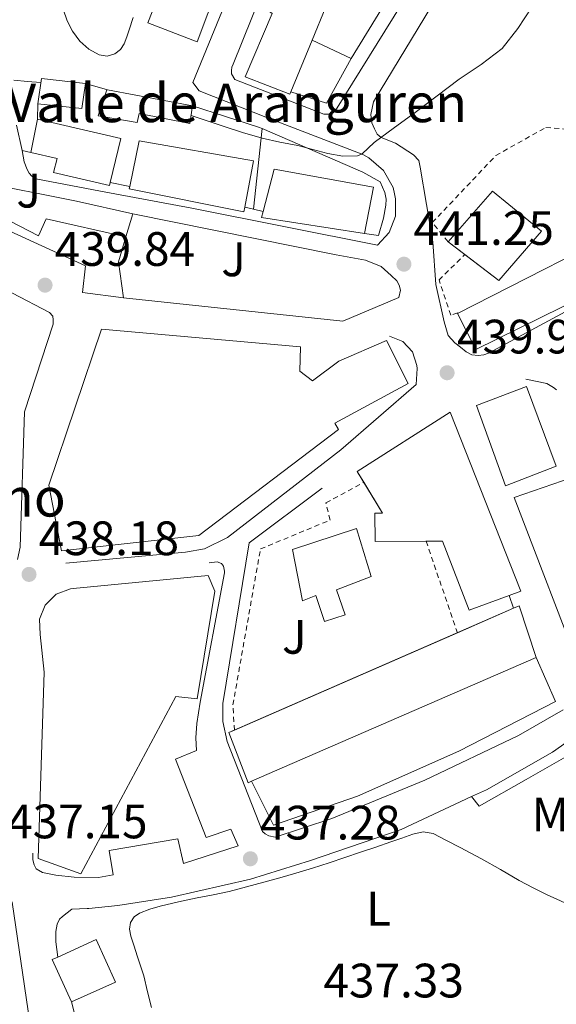
# Model space of a CAD drawing. Units: metres. Extents: x 610749 to 614193, y 4736261 to 4738629.
# Drawn here: x 613133 to 613244, y 4738230 to 4738434 of the extents above; entities that cross this region are included whole.
import ezdxf
from ezdxf.enums import TextEntityAlignment as Align

# ---------------------------------------------------------------- set-up
doc = ezdxf.new("R2010")
doc.units = ezdxf.units.M
doc.header["$MEASUREMENT"] = 0
doc.linetypes.add('DGN Style 2', pattern=[1.7399219301090239, 1.043953158065414, -0.6959687720436097])
for name, color, linetype, lineweight in [('Balsa-alberca', 142, 'Continuous', 0), ('construcción singular', 1, 'Continuous', 0), ('Cota de punto acotado terreno', 7, 'Continuous', 0), ('Curva de nivel intermedia', 30, 'Continuous', 0), ('Edificio', 1, 'Continuous', 13), ('Etiqueta de uso rústico', 92, 'Continuous', 0), ('Línea  de muro-pared o tapia', 1, 'Continuous', 13), ('Línea blanca (vial)', 7, 'Continuous', 13), ('Línea de bordillo', 7, 'Continuous', 13), ('Línea de cambio de uso (parcela vista)', 92, 'Continuous', 0), ('Punto acotado terreno (símbolo)', 7, 'Continuous', 0), ('Texto de Iglesia-ermita', 51, 'Continuous', 0), ('Valla', 7, 'DGN Style 2', 0), ('Zona ajardinada', 92, 'Continuous', 0)]:
    doc.layers.add(name, color=color, linetype=linetype, lineweight=lineweight)
doc.styles.add('Style-Arial', font='arial.ttf')

# ---------------------------------------------------------------- blocks, each defined once
blk = doc.blocks.new('5PATER')
at = {"layer": 'Balsa-alberca', "linetype": 'Continuous', "lineweight": 0}
h = blk.add_hatch(color=51, dxfattribs=at)
edge = h.paths.add_edge_path()
edge.add_ellipse((0, 0), major_axis=(-0.1095731443231308, -0.1110710700762829), ratio=0.9994222409660317, start_angle=0, end_angle=360)

msp = doc.modelspace()

# ---------------------------------------------------------------- linework, layer by layer
at = {"layer": 'Curva de nivel intermedia', "color": 30, "linetype": 'Continuous', "lineweight": 0, "elevation": 445, "flags": 128}
for points in [[(613168.2000000011, 4738414.09), (613171.5300000015, 4738412.999999999), (613174.8799999999, 4738411.899999999), (613178.9200000011, 4738410.59), (613182.9900000013, 4738409.390000001), (613186.6500000004, 4738408.59), (613190.3400000005, 4738407.919999998), (613196.5800000012, 4738406.249999999), (613199.6900000003, 4738405.649999999), (613202.7400000015, 4738405.720000002), (613203.7100000014, 4738406.140000001), (613204.9600000009, 4738407.3), (613206.2100000003, 4738408.490000002), (613210.4600000016, 4738411.619999997), (613214.7000000018, 4738414.760000001), (613219.2800000017, 4738418.210000002), (613223.8600000015, 4738421.679999998), (613228.4300000003, 4738424.699999998), (613232.8200000002, 4738427.999999999), (613236.05, 4738432.179999999), (613238.9300000012, 4738436.619999998)], [(613131.4400000013, 4738421.42), (613134.2199999996, 4738421.189999999), (613137.0499999993, 4738420.949999999)]]:
    msp.add_lwpolyline(points, dxfattribs=at)
at = {"layer": 'Edificio', "color": 51, "linetype": 'Continuous', "lineweight": 13, "extrusion": (-0.03995361316940122, -0.09739259445845239, 0.9944437597669169), "elevation": -485535.173587181, "flags": 128}
msp.add_lwpolyline([(-1231099.668367604, 4591009.926077264), (-1231099.668367604, 4590998.241750156)], dxfattribs=at)
at = {"layer": 'Edificio', "color": 51, "linetype": 'Continuous', "lineweight": 13, "extrusion": (-0.006339568289327203, 0.04087142469716763, 0.9991443021491584), "elevation": 190227.0994410625, "flags": 128}
msp.add_lwpolyline([(-1332182.071767449, -4584499.108013372), (-1332183.617609872, -4584504.185362208), (-1332192.471965576, -4584501.767577048)], dxfattribs=at)
at = {"layer": 'Edificio', "color": 51, "linetype": 'Continuous', "lineweight": 13, "extrusion": (0.01188099792369074, -0.001723549021812003, 0.9999279330367299), "elevation": -433.5829420735836, "flags": 128}
msp.add_lwpolyline([(613097.6837095846, 4738427.020739724), (613096.9337625209, 4738421.850732045), (613087.8130993147, 4738422.800733455)], dxfattribs=at)
at = {"layer": 'Edificio', "color": 51, "linetype": 'Continuous', "lineweight": 13, "extrusion": (0.02465067070474903, -0.00465872494020261, 0.9996852708306437), "elevation": -6511.614081413989, "flags": 128}
msp.add_lwpolyline([(4769863.073433679, 277374.5447492903), (4769863.07343368, 277356.6071965027)], dxfattribs=at)
at = {"layer": 'Edificio', "color": 51, "linetype": 'Continuous', "lineweight": 13, "extrusion": (-0.1335964289972632, 0.08435963669457248, 0.9874388314503025), "elevation": 318261.0467647876, "flags": 128}
msp.add_lwpolyline([(-4333870.024166128, -1986146.539150123), (-4333875.845831143, -1986129.577313063), (-4333866.918529496, -1986126.539372097)], dxfattribs=at)
at = {"layer": 'Edificio', "color": 51, "linetype": 'Continuous', "lineweight": 13, "extrusion": (0.02889957289933878, -0.09370606370718426, 0.9951803797858663), "elevation": -425847.0583666743, "flags": 128}
msp.add_lwpolyline([(1982417.732152903, 4326318.321178007), (1982398.258795059, 4326327.805045059), (1982398.948419638, 4326328.926792774)], dxfattribs=at)
at = {"layer": 'Edificio', "color": 51, "linetype": 'Continuous', "lineweight": 13, "extrusion": (0.01094479506927453, 0.004772392749202168, 0.9999287153234169), "elevation": 29769.2264806629, "flags": 128}
msp.add_lwpolyline([(613181.900468449, 4738218.656867084), (613193.5544319031, 4738223.738124949)], dxfattribs=at)
at = {"layer": 'Edificio', "color": 51, "linetype": 'Continuous', "lineweight": 13, "extrusion": (-0.01275302290933129, 0.04905118913841722, 0.998714844813464), "elevation": 225043.0976600252, "flags": 128}
msp.add_lwpolyline([(-1785798.216575695, -4425826.145302536), (-1785799.445709201, -4425826.34261149), (-1785800.203769188, -4425815.09600111)], dxfattribs=at)
at = {"layer": 'Edificio', "color": 51, "linetype": 'Continuous', "lineweight": 13, "extrusion": (0.01094653223050987, 0.004773114302797787, 0.9999286928636357), "elevation": 29773.71068105121, "flags": 128}
msp.add_lwpolyline([(613135.5865057824, 4738198.442470774), (613181.8880348124, 4738218.630300742)], dxfattribs=at)
at = {"layer": 'Edificio', "color": 51, "linetype": 'Continuous', "lineweight": 13, "extrusion": (0.005833315871142599, 0.002537640457590419, 0.9999797661987244), "elevation": 16046.31876384078, "flags": 128}
msp.add_lwpolyline([(613226.8204779271, 4738276.206583831), (613167.71909179, 4738250.496501051)], dxfattribs=at)
at = {"layer": 'Edificio', "color": 51, "linetype": 'Continuous', "lineweight": 13, "extrusion": (0.003668552753734125, 0.02150870166220743, 0.9997619303981821), "elevation": 104608.954262325, "flags": 128}
msp.add_lwpolyline([(192210.1321083482, -4772773.002726181), (192210.7880559807, -4772772.566111388), (192216.4667090843, -4772782.190611318), (192215.4180385956, -4772782.878075599)], dxfattribs=at)
at = {"layer": 'Edificio', "color": 51, "linetype": 'Continuous', "lineweight": 13, "extrusion": (0.0759948074753102, -0.0383107107802825, 0.9963719579937504), "elevation": -134486.1375607015, "flags": 128}
msp.add_lwpolyline([(4507011.958453067, 1579723.712727077), (4507017.980141608, 1579731.232817976), (4507018.998020479, 1579730.410308034)], dxfattribs=at)
at = {"layer": 'Edificio', "color": 1, "linetype": 'Continuous', "lineweight": 13}
for points in [[(613230.6600000003, 4738472.99, 455.179999999993), (613208.4299999997, 4738437.180000001, 456.5899999999965), (613208.3499999996, 4738437.24, 456.5800000000018), (613199.0099999999, 4738443.640000001, 456.1999999999971), (613193.3200000003, 4738429.77, 454.6100000000006), (613188.9100000003, 4738419.02, 453.3800000000047), (613188.7000000002, 4738418.52, 453.320000000007), (613179.4699999997, 4738422.17, 454.4400000000023), (613185.0199999996, 4738435.26, 452.4400000000023), (613183.4600000001, 4738436.439999999, 451.8500000000058), (613188.5800000001, 4738448.67, 452.1699999999983), (613198.6600000003, 4738445.850000001, 456.8099999999977), (613218.9299999997, 4738479.680000001, 456.5599999999977)], [(613178.3499999996, 4738452.960000001, 452.6999999999971), (613169.5, 4738429.4, 452.429999999993), (613159.2199999997, 4738433.32, 453.0500000000029), (613168.4500000002, 4738456.76, 452.75)], [(613267.5, 4738385.34, 448.0599999999977), (613227.3399999999, 4738365.550000001, 447.5299999999989), (613223.5, 4738373.050000001, 447.5), (613263.1500000004, 4738393.189999999, 448.75), (613274.2100000001, 4738398.75, 451.070000000007), (613273.4600000001, 4738399.83, 450.8600000000006), (613307.0899999999, 4738431.16, 451.1000000000058), (613314.8799999999, 4738425.230000001, 450.5899999999965), (613311.8700000001, 4738419.710000001, 450.6999999999971), (613286.2400000002, 4738398.539999999, 450.7299999999959), (613277.4600000001, 4738394.460000001, 450.7299999999959), (613278.4199999999, 4738392.970000001, 446.8000000000029)], [(613146.29, 4738420.730000001, 448.5599999999977), (613145.54, 4738415.560000001, 448.5599999999977), (613136.4199999999, 4738416.51, 448.6699999999983), (613137.1699999999, 4738421.76, 448.4600000000065)], [(613168.4800000006, 4738416.09, 448.4900000000052), (613167.9699999997, 4738412.439999999, 448.0599999999977), (613157.4600000001, 4738414.52, 448.6000000000058), (613157.0099999999, 4738412.640000001, 448.7599999999948), (613148.9100000003, 4738414.039999999, 448.9600000000065), (613150.7000000002, 4738419.449999999, 448.9400000000023), (613150.8600000005, 4738419.42, 448.9400000000023)], [(613151.3899999997, 4738400.189999999, 451.8399999999965), (613151.25, 4738399.600000001, 451.8699999999953), (613139.6200000001, 4738402.300000001, 452.2200000000012), (613140.3799999999, 4738405.199999999, 452.7299999999959), (613134.9299999997, 4738406.430000001, 449), (613136.3499999996, 4738413.359999999, 448.679999999993), (613153.6200000001, 4738409.34, 451.3600000000006)], [(613179.3700000001, 4738395.09, 451.4499999999971), (613179.1799999997, 4738394.140000001, 451.4400000000023), (613155.3600000005, 4738398.890000001, 451.7899999999936), (613155.4699999997, 4738399.4, 451.7799999999989), (613157.4100000003, 4738408.890000001, 451.5500000000029), (613181.2000000002, 4738404.720000001, 451.6300000000047)], [(613206.0599999996, 4738399.26, 449.7100000000065), (613204.2199999997, 4738389.640000001, 449.6100000000006), (613182.8300000001, 4738392.92, 450.5399999999936), (613183.1600000003, 4738394.189999999, 450.6499999999942), (613185.4400000004, 4738403, 451.4400000000023)], [(613240.9299999997, 4738390.109999999, 444.0800000000018), (613232.0999999996, 4738379.850000001, 444.9199999999983), (613221.5700000003, 4738387.9, 447.7700000000041), (613230.75, 4738398.439999999, 445.8699999999953)], [(613190.8200000003, 4738361.08, 453.5500000000029), (613193.3899999997, 4738359.07, 453.6399999999995), (613198.8600000005, 4738363.130000001, 447.1499999999942), (613208.7699999996, 4738367.449999999, 446.7799999999989), (613213.2599999999, 4738358.49, 447.1199999999953), (613198.0800000001, 4738350.27, 453.7400000000052), (613198.8300000001, 4738348.939999999, 453.6900000000023), (613169.8399999999, 4738326.939999999, 455.8500000000058), (613141.3099999996, 4738323.74, 456.1600000000035), (613138.7000000002, 4738337.369999999, 456.3500000000058), (613149.5999999996, 4738369.789999999, 456.320000000007), (613190.9000000004, 4738366.109999999, 452.4600000000065)], [(613244.0300000003, 4738341.369999999, 445.9600000000065), (613233.5, 4738337.24, 445.6900000000023), (613227.4600000001, 4738353.92, 446.8099999999977), (613237.8200000003, 4738357.9, 446.4400000000023)], [(613222, 4738352.52, 455.5800000000018), (613236.6900000004, 4738315.42, 451.3999999999942), (613234.2699999996, 4738314.52, 451.5), (613225.9199999999, 4738311.439999999, 451.820000000007), (613220.4000000004, 4738325.789999999, 454.0599999999977), (613206.4600000001, 4738325.74, 440.8099999999977), (613206.3499999996, 4738331.609999999, 440.4600000000065), (613207.9699999997, 4738331.609999999, 455.929999999993), (613202.7199999997, 4738340.24, 456.8399999999965)], [(613249.5199999996, 4738326.699999999, 445.8000000000029), (613253.5800000001, 4738312.890000001, 445.8000000000029), (613255.5300000003, 4738313.449999999, 445.7700000000041), (613257.7300000006, 4738303.82, 445.3099999999977), (613257.9699999997, 4738302.789999999, 445.2599999999948), (613254.5300000003, 4738301.15, 446.3500000000058), (613249.8499999996, 4738296.779999999, 443.0500000000029), (613235.2599999999, 4738334.869999999, 445.9799999999959), (613245.3300000001, 4738338.33, 445.6999999999971), (613246.3200000003, 4738338.67, 445.679999999993), (613250.5599999996, 4738327.029999999, 445.8000000000029)], [(613198.3700000001, 4738315.66, 447.6000000000058), (613200.1900000004, 4738310.480000001, 442.6499999999942), (613195.9199999999, 4738309.119999999, 442.6399999999995), (613194.1299999999, 4738314.49, 448.3000000000029), (613191.3099999996, 4738313.4, 448.3000000000029), (613189.29, 4738324.029999999, 449.0800000000018), (613202.5599999996, 4738328.41, 447.8999999999942), (613205.5999999996, 4738318.430000001, 447.179999999993)], [(613173.1200000001, 4738315.369999999, 453.929999999993), (613169.5, 4738293.050000001, 454.3500000000058), (613165.04, 4738293.529999999, 454.429999999993), (613145.3399999999, 4738256.75, 454.2799999999989), (613136.4800000006, 4738259.92, 454.5399999999936), (613137.7100000001, 4738298.59, 455.070000000007), (613136.8499999996, 4738306.380000001, 455.1499999999942), (613136.7400000002, 4738309.560000001, 455.3300000000018), (613137.9299999997, 4738312.529999999, 455.3899999999995), (613140.2100000001, 4738314.76, 455.320000000007), (613143.1900000004, 4738315.890000001, 455.1399999999995), (613143.7100000001, 4738315.949999999, 455.1000000000058), (613171.7599999999, 4738318.65, 454.1199999999953)], [(613180.75, 4738275.960000001, 445.4100000000035), (613180.0300000003, 4738275.640000001, 445.4199999999983), (613176.0499999998, 4738286.08, 445.2100000000065), (613235.1500000004, 4738311.850000001, 444.4400000000023), (613236.29, 4738312.350000001, 444.429999999993), (613239.8499999996, 4738301.67, 445)], [(613152.54, 4738234.25, 444.3600000000006), (613143.3700000001, 4738230.189999999, 444.7299999999959), (613139.3899999997, 4738238.939999999, 445.3699999999953), (613140.5800000001, 4738239.480000001, 445.3000000000029), (613148.54, 4738243.119999999, 444.8399999999965)]]:
    msp.add_polyline3d(points, close=True, dxfattribs=at)
at = {"layer": 'Edificio', "color": 51, "linetype": 'Continuous', "lineweight": 13}
for points in [[(613188.9100000003, 4738419.02, 453.3800000000047), (613188.7000000002, 4738418.52, 453.320000000007), (613179.4699999997, 4738422.17, 454.4400000000023), (613185.0199999996, 4738435.26, 452.4400000000023), (613183.4600000001, 4738436.439999999, 451.8500000000058), (613188.5800000001, 4738448.67, 452.1699999999983), (613198.6600000003, 4738445.850000001, 456.8099999999977), (613218.9299999997, 4738479.680000001, 456.5599999999977), (613230.6600000003, 4738472.99, 455.179999999993), (613208.4299999997, 4738437.180000001, 456.5899999999965), (613208.3499999996, 4738437.24, 456.5800000000018), (613199.0099999999, 4738443.640000001, 456.1999999999971), (613193.3200000003, 4738429.77, 454.6100000000006)], [(613169.5, 4738429.4, 452.429999999993), (613159.2199999997, 4738433.32, 453.0500000000029), (613168.4500000002, 4738456.76, 452.75), (613178.3499999996, 4738452.960000001, 452.6999999999971), (613169.5, 4738429.4, 452.429999999993)], [(613227.3399999999, 4738365.550000001, 447.5299999999989), (613223.5, 4738373.050000001, 447.5), (613263.1500000004, 4738393.189999999, 448.75), (613274.2100000001, 4738398.75, 451.070000000007), (613273.4600000001, 4738399.83, 450.8600000000006), (613307.0899999999, 4738431.16, 451.1000000000058), (613314.8799999999, 4738425.230000001, 450.5899999999965), (613311.8700000001, 4738419.710000001, 450.6999999999971), (613286.2400000002, 4738398.539999999, 450.7299999999959), (613277.4600000001, 4738394.460000001, 450.7299999999959), (613278.4199999999, 4738392.970000001, 446.8000000000029), (613267.5, 4738385.34, 448.0599999999977), (613227.3399999999, 4738365.550000001, 447.5299999999989)], [(613168.4800000006, 4738416.09, 448.4900000000052), (613167.9699999997, 4738412.439999999, 448.0599999999977), (613157.4600000001, 4738414.52, 448.6000000000058), (613157.0099999999, 4738412.640000001, 448.7599999999948), (613148.9100000003, 4738414.039999999, 448.9600000000065), (613150.7000000002, 4738419.449999999, 448.9400000000023), (613150.8600000005, 4738419.42, 448.9400000000023)], [(613151.3899999997, 4738400.189999999, 451.8399999999965), (613151.25, 4738399.600000001, 451.8699999999953), (613139.6200000001, 4738402.300000001, 452.2200000000012), (613140.3799999999, 4738405.199999999, 452.7299999999959), (613134.9299999997, 4738406.430000001, 449), (613136.3499999996, 4738413.359999999, 448.679999999993)], [(613155.4699999997, 4738399.4, 451.7799999999989), (613157.4100000003, 4738408.890000001, 451.5500000000029), (613181.2000000002, 4738404.720000001, 451.6300000000047), (613179.3700000001, 4738395.09, 451.4499999999971)], [(613183.1600000003, 4738394.189999999, 450.6499999999942), (613185.4400000004, 4738403, 451.4400000000023), (613206.0599999996, 4738399.26, 449.7100000000065), (613204.2199999997, 4738389.640000001, 449.6100000000006)], [(613179.3700000001, 4738395.09, 451.4499999999971), (613179.1799999997, 4738394.140000001, 451.4400000000023), (613155.3600000005, 4738398.890000001, 451.7899999999936), (613155.4699999997, 4738399.4, 451.7799999999989)], [(613225.0438999999, 4738385.244200001, 446.8298000000068), (613221.5700000003, 4738387.9, 447.7700000000041), (613230.75, 4738398.439999999, 445.8699999999953), (613240.9299999997, 4738390.109999999, 444.0800000000018), (613232.0999999996, 4738379.850000001, 444.9199999999983), (613225.0438999999, 4738385.244200001, 446.8298000000068)], [(613193.3899999997, 4738359.07, 453.6399999999995), (613198.8600000005, 4738363.130000001, 447.1499999999942), (613208.7699999996, 4738367.449999999, 446.7799999999989), (613213.2599999999, 4738358.49, 447.1199999999953), (613198.0800000001, 4738350.27, 453.7400000000052), (613198.8300000001, 4738348.939999999, 453.6900000000023), (613169.8399999999, 4738326.939999999, 455.8500000000058), (613141.3099999996, 4738323.74, 456.1600000000035), (613138.7000000002, 4738337.369999999, 456.3500000000058), (613149.5999999996, 4738369.789999999, 456.320000000007), (613190.9000000004, 4738366.109999999, 452.4600000000065), (613190.8200000003, 4738361.08, 453.5500000000029), (613193.3899999997, 4738359.07, 453.6399999999995)], [(613244.0300000003, 4738341.369999999, 445.9600000000065), (613233.5, 4738337.24, 445.6900000000023), (613227.4600000001, 4738353.92, 446.8099999999977), (613237.8200000003, 4738357.9, 446.4400000000023), (613244.0300000003, 4738341.369999999, 445.9600000000065)], [(613204.0662000002, 4738338.027000001, 456.6067000000039), (613202.7199999997, 4738340.24, 456.8399999999965), (613222, 4738352.52, 455.5800000000018), (613236.6900000004, 4738315.42, 451.3999999999942), (613234.2699999996, 4738314.52, 451.5)], [(613217.0111999996, 4738325.777799999, 450.8389000000025), (613206.4600000001, 4738325.74, 440.8099999999977), (613206.3499999996, 4738331.609999999, 440.4600000000065), (613207.9699999997, 4738331.609999999, 455.929999999993), (613204.0662000002, 4738338.027000001, 456.6067000000039)], [(613257.7300000006, 4738303.82, 445.3099999999977), (613257.9699999997, 4738302.789999999, 445.2599999999948), (613254.5300000003, 4738301.15, 446.3500000000058), (613249.8499999996, 4738296.779999999, 443.0500000000029), (613235.2599999999, 4738334.869999999, 445.9799999999959), (613245.3300000001, 4738338.33, 445.6999999999971)], [(613195.9199999999, 4738309.119999999, 442.6399999999995), (613194.1299999999, 4738314.49, 448.3000000000029), (613191.3099999996, 4738313.4, 448.3000000000029), (613189.29, 4738324.029999999, 449.0800000000018), (613202.5599999996, 4738328.41, 447.8999999999942), (613205.5999999996, 4738318.430000001, 447.179999999993), (613198.3700000001, 4738315.66, 447.6000000000058), (613200.1900000004, 4738310.480000001, 442.6499999999942), (613195.9199999999, 4738309.119999999, 442.6399999999995)], [(613234.2699999996, 4738314.52, 451.5), (613225.9199999999, 4738311.439999999, 451.820000000007), (613220.4000000004, 4738325.789999999, 454.0599999999977), (613217.0111999996, 4738325.777799999, 450.8389000000025)], [(613169.5, 4738293.050000001, 454.3500000000058), (613165.04, 4738293.529999999, 454.429999999993), (613145.3399999999, 4738256.75, 454.2799999999989), (613136.4800000006, 4738259.92, 454.5399999999936), (613137.7100000001, 4738298.59, 455.070000000007), (613136.8499999996, 4738306.380000001, 455.1499999999942), (613136.7400000002, 4738309.560000001, 455.3300000000018), (613137.9299999997, 4738312.529999999, 455.3899999999995), (613140.2100000001, 4738314.76, 455.320000000007), (613143.1900000004, 4738315.890000001, 455.1399999999995), (613143.7100000001, 4738315.949999999, 455.1000000000058), (613171.7599999999, 4738318.65, 454.1199999999953), (613173.1200000001, 4738315.369999999, 453.929999999993), (613169.5, 4738293.050000001, 454.3500000000058)], [(613140.5800000001, 4738239.480000001, 445.3000000000029), (613148.54, 4738243.119999999, 444.8399999999965), (613152.54, 4738234.25, 444.3600000000006), (613143.3700000001, 4738230.189999999, 444.7299999999959)]]:
    msp.add_polyline3d(points, dxfattribs=at)
at = {"layer": 'Línea  de muro-pared o tapia', "color": 1, "linetype": 'Continuous', "lineweight": 13, "extrusion": (0.08918985361001991, -0.04239270819095083, 0.9951120682140582), "elevation": -145738.7463556634, "flags": 128}
msp.add_lwpolyline([(4542839.199230402, 1473124.285689291), (4542839.199230401, 1473115.273220151)], dxfattribs=at)
at = {"layer": 'Línea  de muro-pared o tapia', "color": 1, "linetype": 'Continuous', "lineweight": 13, "extrusion": (0.02237028815879193, 0.0836116470167673, 0.9962472899289795), "elevation": 410350.2111920615, "flags": 128}
msp.add_lwpolyline([(632323.3305949699, -4718100.919883764), (632325.8691456423, -4718090.637108823), (632333.6321644643, -4718090.983719215)], dxfattribs=at)
at = {"layer": 'Línea  de muro-pared o tapia', "color": 1, "linetype": 'Continuous', "lineweight": 13, "extrusion": (-0.07659301750939035, 0.02195554769964153, 0.9968206777520293), "elevation": 57519.03171591, "flags": 128}
msp.add_lwpolyline([(-4723930.144621035, -713971.3848409767), (-4723930.144621035, -713966.6156272048)], dxfattribs=at)
at = {"layer": 'Línea  de muro-pared o tapia', "color": 1, "linetype": 'Continuous', "lineweight": 13, "extrusion": (7.051156159568542e-05, 0.003173020259605668, 0.9999949634725926), "elevation": 15526.99253138662, "flags": 128}
msp.add_lwpolyline([(613136.3168384772, 4738387.945779474), (613136.3868391825, 4738391.095795332)], dxfattribs=at)
at = {"layer": 'Línea  de muro-pared o tapia', "color": 1, "linetype": 'Continuous', "lineweight": 13, "extrusion": (0.04710025693510894, -0.1131895479071005, 0.9924563930174629), "elevation": -507014.0524360457, "flags": 128}
msp.add_lwpolyline([(2386535.710477296, 4108034.430343541), (2386546.707905066, 4108025.050104609), (2386547.262785272, 4108024.479133543)], dxfattribs=at)
at = {"layer": 'Línea  de muro-pared o tapia', "color": 1, "linetype": 'Continuous', "lineweight": 13, "extrusion": (-0.02305695914065633, -0.2194341281019917, 0.9753548277725931), "elevation": -1053471.434016224, "flags": 128}
msp.add_lwpolyline([(114664.8775962126, 4658925.424558064), (114664.8775962125, 4658908.156778821)], dxfattribs=at)
at = {"layer": 'Línea  de muro-pared o tapia', "color": 1, "linetype": 'Continuous', "lineweight": 13, "flags": 128}
for points, elevation in [([(613155.4699999997, 4738399.4), (613151.3899999997, 4738400.189999999)], 442.3999999999942), ([(613181.1799999997, 4738394.66), (613179.3700000001, 4738395.09)], 443.0800000000018), ([(613234.2699999996, 4738314.52), (613235.1500000004, 4738311.850000001)], 439.9799999999959)]:
    msp.add_lwpolyline(points, dxfattribs=dict(at, elevation=elevation))
at = {"layer": 'Línea  de muro-pared o tapia', "color": 1, "linetype": 'Continuous', "lineweight": 13, "extrusion": (-0.02579746621072292, -0.08581240501260207, 0.9959772697622471), "elevation": -421989.5174270018, "flags": 128}
msp.add_lwpolyline([(-776978.8038063993, 4695371.894202543), (-776978.8038063991, 4695376.916174268)], dxfattribs=at)
at = {"layer": 'Línea  de muro-pared o tapia', "color": 1, "linetype": 'Continuous', "lineweight": 13, "extrusion": (0.004781049653718828, -0.001134895626441586, 0.9999879267151808), "elevation": -2002.8590571133, "flags": 128}
msp.add_lwpolyline([(613174.0334059442, 4738394.968463125), (613172.0533807633, 4738395.438463428)], dxfattribs=at)
at = {"layer": 'Línea  de muro-pared o tapia', "color": 1, "linetype": 'Continuous', "lineweight": 13, "extrusion": (-0.133846665974515, -0.05139768070778871, 0.9896683022232079), "elevation": -325172.8364271087, "flags": 128}
msp.add_lwpolyline([(-4203643.164597848, 2247624.227155739), (-4203650.503768209, 2247625.970823835), (-4203654.780256134, 2247629.318666579)], dxfattribs=at)
at = {"layer": 'Línea  de muro-pared o tapia', "color": 1, "linetype": 'Continuous', "lineweight": 13}
for points in [[(613182.9400000004, 4738411.41, 446.8899999999995), (613203.8600000005, 4738402.350000001, 444.9199999999983), (613207.4400000004, 4738400.32, 444.3800000000047), (613208.4600000001, 4738398.16, 444.1100000000006), (613208.6900000004, 4738396.720000001, 443.7899999999936), (613208.6699999999, 4738395.480000001, 443.7200000000012), (613208.1900000004, 4738392.83, 443.7100000000065), (613207.1500000004, 4738389.180000001, 442.7799999999989), (613204.2199999997, 4738389.640000001, 442.7200000000012)], [(613156.1399999997, 4738393.710000001, 443.1000000000058), (613198.3499999996, 4738385.210000001, 443.3399999999965), (613204.4500000002, 4738384.109999999, 443.1199999999953), (613207.6600000003, 4738382.75, 442.9199999999983), (613209.7800000003, 4738380.939999999, 442.9199999999983), (613210.9299999997, 4738379.82, 442.8300000000018), (613211.4400000004, 4738378.91, 442.8300000000018), (613211.6600000003, 4738377.9, 442.8300000000018), (613211.3300000001, 4738376.350000001, 442.7200000000012), (613199.7300000006, 4738371.449999999, 442.1399999999995), (613154.1600000003, 4738376.27, 441.9199999999983)], [(613239.8499999996, 4738301.67, 440.4900000000052), (613243.8700000001, 4738292.539999999, 439.9799999999959), (613223.7599999999, 4738282.220000001, 440), (613202.7300000006, 4738272.880000001, 440.1399999999995), (613185.29, 4738266.83, 439.8800000000047), (613180.75, 4738275.960000001, 439.7200000000012)]]:
    msp.add_polyline3d(points, dxfattribs=at)
at = {"layer": 'Línea blanca (vial)', "color": 7, "linetype": 'Continuous', "lineweight": 13, "extrusion": (-0.01962183201961655, -0.01925801561873913, 0.9996219848235743), "elevation": -102842.9524522769, "flags": 128}
msp.add_lwpolyline([(-2952156.155486177, 3755125.520862423), (-2952148.597785139, 3755121.15617973), (-2952150.171833852, 3755119.337561941)], dxfattribs=at)
at = {"layer": 'Línea blanca (vial)', "color": 7, "linetype": 'Continuous', "lineweight": 13}
for points in [[(613131.9699999989, 4738412.140000001, 443.6300000000046), (613133.1800000003, 4738406.880000002, 443.0200000000042)], [(613140.5799999987, 4738239.480000002, 437.0700000000071), (613140.1700000019, 4738242.600000001, 437.0700000000071), (613140.1400000006, 4738244.810000001, 437.0700000000071), (613140.4299999991, 4738246.320000002, 437.0700000000071), (613140.9200000007, 4738247.32, 437.1300000000047), (613141.530000001, 4738247.92, 437.1300000000047), (613142.5100000021, 4738248.680000001, 437.2899999999936), (613143.4699999989, 4738249.390000001, 437.3600000000006), (613146.6400000006, 4738249.550000002, 437.279999999999)]]:
    msp.add_polyline3d(points, dxfattribs=at)
at = {"layer": 'Línea de bordillo', "color": 7, "linetype": 'Continuous', "lineweight": 13, "extrusion": (0.02279405921150085, 0.03723358589650927, 0.9990465909785938), "elevation": 190852.1521520171, "flags": 128}
msp.add_lwpolyline([(1951046.174186681, -4357270.526270838), (1951046.174186682, -4357257.240801331)], dxfattribs=at)
at = {"layer": 'Línea de bordillo', "color": 7, "linetype": 'Continuous', "lineweight": 13, "extrusion": (-0.23404573694817, 0.06018318977718359, 0.9703610548062157), "elevation": 142101.1228945778, "flags": 128}
msp.add_lwpolyline([(-4741808.899088899, -568758.0947208767), (-4741808.899088899, -568759.95684332)], dxfattribs=at)
at = {"layer": 'Línea de bordillo', "color": 7, "linetype": 'Continuous', "lineweight": 13}
for points in [[(613237.8699999994, 4738469.359999999, 446.1900000000024), (613206.0599999984, 4738416.970000001, 445.9499999999971), (613205.5399999976, 4738414.350000001, 445.7100000000065), (613205.7399999987, 4738412.600000001, 445.449999999997), (613206.2600000018, 4738411.36, 445.2100000000065), (613206.8299999973, 4738410.27, 445.0700000000071), (613207.6599999988, 4738409.560000001, 445.0000000000001), (613210.6600000006, 4738408.400000001, 444.8000000000029), (613214.370000001, 4738405.92, 444.0800000000018), (613215.5199999999, 4738404.78, 443.7899999999938), (613215.7800000014, 4738403.400000001, 443.679999999993), (613218.3799999988, 4738387.9, 442.1999999999972), (613219.0100000012, 4738379.02, 441.3999999999942), (613220.7699999983, 4738371.279999999, 440.8600000000006), (613221.5799999973, 4738368.430000001, 440.4299999999931), (613222.980000001, 4738366.940000001, 440.4299999999931), (613224.140000001, 4738366.040000003, 440.3300000000018), (613225.329999998, 4738365.040000001, 440.3000000000029), (613226.479999999, 4738364.439999999, 440.1699999999984), (613227.8200000002, 4738364.33, 440.1600000000035), (613229.0100000014, 4738364.439999999, 440.1699999999984), (613229.9799999993, 4738364.76, 440.1600000000035), (613250.3500000007, 4738375.820000002, 440.4600000000063)], [(613133.1800000003, 4738406.880000002, 443.0200000000042), (613133.5500000013, 4738404.51, 442.9600000000065), (613134.2100000007, 4738402.920000001, 442.8300000000019), (613134.5799999973, 4738402.17, 442.8300000000019), (613135.1700000018, 4738401.550000001, 442.8300000000019), (613135.5499999997, 4738401.24, 442.8300000000019), (613135.9499999997, 4738400.940000001, 442.8899999999995), (613149.3799999986, 4738398.380000001, 443.3099999999977), (613168.3799999978, 4738394.91, 443.2299999999961), (613206.8999999987, 4738387.180000001, 442.1100000000007), (613209.3299999986, 4738389.850000001, 442.6499999999942), (613210.6400000005, 4738393.220000003, 443.1499999999942), (613210.6600000006, 4738396.850000001, 443.5399999999936), (613210.4200000014, 4738397.880000004, 443.6300000000046), (613210.1299999986, 4738399.199999999, 443.7400000000054), (613208.1499999983, 4738402.67, 444.1000000000058), (613205.1399999997, 4738405.33, 444.279999999999), (613203.8399999988, 4738406.040000001, 444.300000000003), (613184.1099999989, 4738413.600000001, 446.429999999993), (613169.8599999996, 4738419.26, 448.1399999999995), (613168.6099999979, 4738420.99, 448.3300000000018), (613181.3812137936, 4738452.228508855, 449.7189999999973)], [(613186.8200000002, 4738449.360000002, 449.179999999993), (613176.9400000006, 4738424.750000002, 447.9499999999971), (613176.659999999, 4738424.140000002, 447.9499999999971), (613176.5899999997, 4738423.450000001, 447.9499999999971), (613176.5799999986, 4738422.76, 447.9600000000065), (613177.3099999973, 4738421.58, 447.5800000000018), (613195.7600000009, 4738414.4, 446.300000000003), (613196.9400000012, 4738414.380000001, 446.0599999999977), (613197.7300000001, 4738414.650000001, 446.0000000000001), (613198.2199999974, 4738415.130000002, 446.0000000000001), (613215.5199999999, 4738443, 446.2700000000041)], [(613124.1799999992, 4738402.150000001, 441.8800000000046), (613120.7699999984, 4738403.07, 441.850000000006), (613119.0599999984, 4738397.710000001, 440.1100000000006), (613128.4299999983, 4738393.310000001, 440.5899999999967), (613136.5300000008, 4738389.150000002, 440.3800000000048), (613138.129999999, 4738392.65, 440.4600000000063), (613154.6999999983, 4738388.92, 440.7500000000001)], [(613124.1799999992, 4738402.150000001, 442.1300000000048), (613123.5199999998, 4738400.460000002, 442.1600000000035), (613144.4600000012, 4738396.330000001, 442.6399999999995), (613156.1400000001, 4738393.710000002, 443.1000000000058)], [(613154.1599999998, 4738376.270000001, 440), (613145.6499999982, 4738377.400000001, 439.8999999999942), (613146.3000000007, 4738382.910000001, 439.979999999996), (613118.1599999999, 4738395.790000003, 439.8399999999966), (613116.3200000003, 4738391.760000001, 439.7100000000063), (613107.7399999973, 4738395.210000002, 439.6799999999931), (613099.4200000024, 4738397.790000001, 439.320000000007), (613092.4200000018, 4738398.350000001, 439.0700000000071), (613081.2800000017, 4738399.53, 438.7200000000012), (613077.2899999997, 4738399.710000001, 438.6499999999942)], [(613123.3599999989, 4738381.230000001, 439.979999999996), (613138.7999999997, 4738373.230000001, 440.1600000000035), (613139.4999999992, 4738372.490000002, 440.1600000000035), (613139.6000000021, 4738371.690000001, 440.1600000000035), (613139.6000000021, 4738370.83, 440.1600000000035), (613133.6499999975, 4738352.650000001, 439.5800000000018), (613132.730000001, 4738324.510000001, 438.8099999999977), (613132.1700000024, 4738321.949999999, 438.6799999999931)], [(613209.4099999989, 4738368.350000001, 440.6499999999942), (613212.1799999983, 4738367.230000001, 440.6999999999971), (613214.199999999, 4738365.040000001, 440.5099999999948), (613215.1000000021, 4738362.210000001, 440.1300000000046), (613215.1199999999, 4738361.580000001, 440.029999999999), (613214.940000001, 4738358.270000001, 439.8200000000071), (613199.3299999982, 4738344.720000001, 439.2299999999959), (613175.7600000005, 4738326.52, 438.9100000000037), (613170.9699999982, 4738324.170000001, 438.8399999999967), (613167.0199999987, 4738323.5, 438.8099999999977), (613142.2199999995, 4738321.24, 438.5599999999978)], [(613237.6799999995, 4738359.430000001, 439.800000000003), (613242.0499999992, 4738358.470000002, 439.7899999999936), (613243.4699999986, 4738357.670000002, 439.7899999999936), (613244.0499999997, 4738357.190000001, 439.7899999999936)], [(613245.449999999, 4738290.760000002, 438.1699999999983), (613236.2100000009, 4738285.420000002, 437.8200000000072), (613216.7499999994, 4738276.160000001, 437.6399999999995), (613197.4400000017, 4738268.199999999, 437.5299999999989), (613185.6900000013, 4738264.359999999, 437.449999999997), (613184.3799999993, 4738264.65, 437.449999999997), (613183.5700000002, 4738265.050000003, 437.449999999997), (613183.0499999993, 4738265.530000002, 437.449999999997), (613175.7100000014, 4738284.190000001, 438.0099999999947), (613174.769999998, 4738288.360000002, 438.1100000000006), (613174.769999998, 4738290.16, 438.1100000000006), (613174.769999998, 4738292.060000001, 438.1100000000006), (613180.2399999975, 4738325.4, 438.6499999999942), (613195.4400000012, 4738336.779999999, 438.6999999999972)], [(612999.6099999981, 4738319.950000001, 436.4400000000024), (613000.3500000002, 4738316.480000001, 436.3800000000047), (613025.2099999998, 4738323.980000001, 436.8800000000048), (613026.4899999984, 4738324.01, 436.8899999999994), (613027.1799999991, 4738323.869999999, 436.8899999999994), (613028.0100000005, 4738323.790000001, 436.8899999999994), (613029.8099999976, 4738322.199999999, 436.8399999999964), (613030.4600000003, 4738320.279999999, 436.8399999999964), (613031.530000001, 4738316.760000001, 436.8399999999964), (613032.1900000003, 4738313.02, 436.8600000000007), (613032.6999999977, 4738307.960000001, 436.8399999999964), (613033.1999999986, 4738294.410000003, 436.8399999999964), (613032.8799999988, 4738279.520000001, 436.9900000000052), (613032.8799999988, 4738277.040000002, 436.9900000000052), (613033.089999999, 4738275.900000002, 436.9900000000052), (613033.6299999976, 4738274.440000001, 436.9900000000052), (613037.100000001, 4738272.220000001, 436.9900000000052), (613062.1700000009, 4738265.950000001, 437.1799999999931), (613093.8999999971, 4738261.9, 437.0700000000071), (613123.2399999984, 4738257.760000002, 436.9100000000037), (613126.2600000001, 4738256.57, 436.9100000000037), (613129.1700000004, 4738254.130000002, 436.9100000000037), (613131.0700000003, 4738250.840000001, 436.9100000000037), (613134.7199999981, 4738225.920000001, 436.8300000000018)], [(613171.9699999974, 4738321.310000002, 438.1900000000024), (613173.6499999983, 4738321.52, 438.2700000000041), (613174.5100000009, 4738321.150000001, 438.2700000000041), (613174.9699999993, 4738320.57, 438.2700000000041), (613175.1200000013, 4738319.53, 438.2700000000041), (613175.1299999979, 4738319.210000001, 438.2700000000041), (613170.0899999999, 4738292.400000002, 438.300000000003), (613169.3900000004, 4738287.949999999, 438.300000000003), (613169.2100000014, 4738284.970000003, 438.300000000003), (613169.3700000001, 4738282.359999999, 438.279999999999), (613164.969999999, 4738280.52, 438.3300000000019), (613171.3099999981, 4738264.300000002, 437.8999999999942), (613176.4800000002, 4738266, 437.6900000000023), (613177.9600000001, 4738262.540000002, 437.449999999997), (613166.6700000024, 4738258.890000002, 437.3999999999941), (613165.4499999996, 4738264, 437.4400000000024), (613151.1999999981, 4738261.580000001, 437.6100000000005), (613152.0599999987, 4738256.560000001, 437.679999999993), (613148.9899999974, 4738256, 437.7200000000012), (613143.9600000005, 4738256.08, 437.7200000000012), (613140.1600000008, 4738256.460000004, 437.7200000000012), (613137.399999998, 4738257.000000001, 437.7200000000012), (613136.0300000003, 4738257.800000002, 437.5800000000018), (613135.6400000012, 4738258.600000001, 437.520000000004), (613135.3599999996, 4738259.630000002, 437.4199999999984), (613135.3599999996, 4738260.600000001, 437.3899999999995), (613135.3599999996, 4738261, 437.3600000000006)], [(613226.4299999998, 4738272.770000001, 437.8899999999994), (613229.55, 4738274.150000002, 437.979999999996), (613243.2299999994, 4738281.960000002, 437.8999999999942), (613250.4899999971, 4738287.130000002, 438.1199999999955), (613258.2099999996, 4738293.230000001, 438.520000000004), (613265.920000001, 4738299.34, 438.9199999999983), (613268.7899999988, 4738302.010000002, 439.1399999999995), (613271.7100000001, 4738304.730000001, 439.3600000000006), (613273.0899999992, 4738305.320000002, 439.3399999999965), (613274.1700000011, 4738305.449999999, 439.3800000000048), (613275.2600000018, 4738305.320000002, 439.3999999999943), (613276.0500000007, 4738305.040000002, 439.3999999999943), (613276.7500000005, 4738304.51, 439.3999999999943), (613277.3099999992, 4738303.430000001, 439.3999999999943), (613277.3399999985, 4738302.230000001, 439.3999999999943), (613277.2899999992, 4738300.790000001, 439.3600000000006), (613277.2499999988, 4738299.34, 439.3099999999978)], [(613277.2499999988, 4738299.34, 439.3099999999978), (613272.329999997, 4738301.45, 439.100000000006), (613268.8899999993, 4738298.67, 438.8800000000047), (613265.4499999994, 4738295.880000004, 438.6699999999983), (613260.6599999993, 4738292.02, 438.4199999999984), (613255.8500000016, 4738288.15, 438.25), (613251.77, 4738284.830000003, 438.1199999999955), (613247.4499999996, 4738281.850000001, 438.0399999999936), (613237.7399999977, 4738276.32, 437.9700000000012), (613228.0300000003, 4738270.790000003, 437.8999999999942), (613226.4299999998, 4738272.770000001, 437.8899999999994)], [(613146.6400000006, 4738249.550000002, 437.279999999999), (613146.9600000002, 4738249.560000001, 437.2899999999936), (613152.9999999997, 4738250.160000003, 437.3099999999976), (613164.1399999998, 4738251.869999999, 437.5299999999989), (613180.5700000006, 4738255.640000002, 437.7599999999948), (613192.9899999971, 4738259.5, 437.7700000000042), (613211.8500000021, 4738265.930000001, 437.4700000000011), (613226.4299999998, 4738272.770000001, 437.8899999999994)]]:
    msp.add_polyline3d(points, dxfattribs=at)
at = {"layer": 'Línea de cambio de uso (parcela vista)', "color": 92, "linetype": 'Continuous', "lineweight": 0}
for points in [[(613156.1699999999, 4738434.470000001, 449.4100000000035), (613155.3899999997, 4738431.9, 449.2299999999959), (613154.8899999997, 4738430.439999999, 449.1900000000023), (613154.3200000003, 4738429, 449.1600000000035), (613153.5300000003, 4738427.810000001, 448.9900000000052), (613152.3799999999, 4738426.890000001, 448.8099999999977), (613150.7599999999, 4738426.41, 448.7899999999936), (613149.1200000001, 4738426.720000001, 448.9100000000035), (613146.9900000002, 4738427.890000001, 449.2100000000065), (613145.1200000001, 4738429.560000001, 449.5200000000041), (613143.6100000005, 4738431.58, 449.7899999999936), (613142.4600000001, 4738433.76, 450.0599999999977), (613141.6900000004, 4738436.17, 450.3099999999977)], [(613160, 4738229, 437.3600000000006), (613159.1600000003, 4738232.27, 437.3600000000006), (613158.4100000003, 4738235.560000001, 437.320000000007), (613157.7199999997, 4738237.65, 437.3099999999977), (613157.0199999996, 4738239.74, 437.2899999999936), (613156.3700000001, 4738241.76, 437.2299999999959), (613155.7199999997, 4738243.789999999, 437.1499999999942), (613155.4500000002, 4738245.230000001, 437.1100000000006), (613155.6399999997, 4738246.680000001, 437.1000000000058), (613156.3899999997, 4738247.83, 437.1399999999995), (613157.5300000003, 4738248.600000001, 437.1999999999971), (613159.6399999997, 4738249.42, 437.25), (613161.79, 4738250.029999999, 437.2799999999989), (613165.6299999999, 4738250.92, 437.2899999999936), (613169.4800000006, 4738251.77, 437.2899999999936), (613172.7999999998, 4738252.4, 437.2899999999936), (613176.0899999999, 4738253.08, 437.2899999999936), (613179.7000000002, 4738254.02, 437.2899999999936), (613183.29, 4738255, 437.2899999999936), (613186.6299999999, 4738255.92, 437.2899999999936), (613189.9600000001, 4738256.859999999, 437.2899999999936), (613193.4199999999, 4738257.92, 437.2899999999936), (613196.8600000005, 4738259.039999999, 437.2899999999936), (613200.1299999999, 4738260.119999999, 437.320000000007), (613203.4000000004, 4738261.210000001, 437.3699999999953), (613206.5499999998, 4738262.279999999, 437.4100000000035), (613209.6900000004, 4738263.359999999, 437.4400000000023), (613211.9699999997, 4738264.15, 437.4400000000023), (613214.2400000002, 4738264.960000001, 437.4400000000023), (613216.3799999999, 4738265.460000001, 437.4400000000023)], [(613216.3799999999, 4738265.460000001, 437.4400000000023), (613218.4600000001, 4738265.130000001, 437.4400000000023), (613221.2599999999, 4738263.66, 437.4400000000023), (613224.0599999996, 4738262.189999999, 437.4400000000023), (613226.2800000003, 4738261.039999999, 437.4400000000023), (613228.4900000002, 4738259.880000001, 437.4400000000023), (613232.4100000003, 4738257.640000001, 437.4499999999971), (613236.2999999998, 4738255.350000001, 437.4799999999959), (613239.2000000002, 4738253.84, 437.5200000000041), (613242.1200000001, 4738252.380000001, 437.5599999999977), (613244.9299999997, 4738251.119999999, 437.5800000000018), (613247.7400000002, 4738249.850000001, 437.5800000000018), (613250.2800000003, 4738248.34, 437.5), (613252.5899999999, 4738246.470000001, 437.4199999999983), (613254.4600000001, 4738244.65, 437.429999999993), (613256.1399999997, 4738242.680000001, 437.4199999999983), (613257.9000000004, 4738240.350000001, 437.3600000000006), (613259.6600000003, 4738238.01, 437.2899999999936), (613260.6399999997, 4738236.699999999, 437.25), (613261.6100000005, 4738235.390000001, 437.2100000000065), (613262.5800000001, 4738234.08, 437.1399999999995), (613263.0999999996, 4738232.619999999, 437.1000000000058), (613263.1600000003, 4738229.850000001, 437.1399999999995), (613263.2100000001, 4738227.08, 437.179999999993)]]:
    msp.add_polyline3d(points, dxfattribs=at)
at = {"layer": 'Valla', "color": 7, "linetype": 'DGN Style 2', "lineweight": 0, "extrusion": (-0.06927924287822579, -0.06798832323426801, 0.9952778377970709), "elevation": -364198.3654317977, "flags": 128}
msp.add_lwpolyline([(-2952385.96396689, 3738865.6759754), (-2952385.96396689, 3738865.69864013)], dxfattribs=at)
at = {"layer": 'Valla', "color": 7, "linetype": 'DGN Style 2', "lineweight": 0, "flags": 128}
for points, elevation in [([(613204.0662000002, 4738338.027000001), (613204.0899999999, 4738338.039999999)], 439.0500000000029), ([(613223.4970000006, 4738306.768800001), (613223.5, 4738306.76)], 439.8699999999953)]:
    msp.add_lwpolyline(points, dxfattribs=dict(at, elevation=elevation))
at = {"layer": 'Valla', "color": 7, "linetype": 'DGN Style 2', "lineweight": 0, "extrusion": (0.0009818677974250405, -0.002880763179119297, 0.9999953685588421), "elevation": -12607.96863273652, "flags": 128}
msp.add_lwpolyline([(613216.2624522574, 4738309.1806008), (613216.2836524431, 4738309.11840054)], dxfattribs=at)
at = {"layer": 'Valla', "color": 7, "linetype": 'DGN Style 2', "lineweight": 0, "extrusion": (0.000961432163343341, -0.002817827251818048, 0.9999955677390646), "elevation": -12322.2890968835, "flags": 128}
msp.add_lwpolyline([(613216.3048192196, 4738309.867201863), (613222.7906737168, 4738290.858126395)], dxfattribs=at)
at = {"layer": 'Valla', "color": 7, "linetype": 'DGN Style 2', "lineweight": 0, "extrusion": (-0.003330427856967292, 0.05328686749075535, 0.9985736918241499), "elevation": 250884.9196690753, "flags": 128}
msp.add_lwpolyline([(-907549.1617158435, -4684096.216681025), (-907549.1617158435, -4684096.227918906)], dxfattribs=at)
at = {"layer": 'Valla', "color": 7, "linetype": 'DGN Style 2', "lineweight": 0}
for points in [[(613221.5700000003, 4738387.930000001, 442.5099999999948), (613218.29, 4738391.880000001, 442.5599999999977), (613231.4900000002, 4738405.82, 443.820000000007), (613241.8600000005, 4738411.640000001, 443.6399999999995), (613247.3799999999, 4738411.15, 443.5599999999977), (613263.25, 4738393.27, 443)], [(613223.5700000003, 4738373.130000001, 441.0800000000018), (613222.1299999999, 4738372.680000001, 441.0399999999936), (613219.6799999997, 4738379.980000001, 441.6100000000006), (613225.0438999999, 4738385.244200001, 442.357799999998)], [(613177.1993000006, 4738286.5812, 439.2394000000059), (613176.8899999997, 4738291.800000001, 438.9700000000012), (613182.6100000005, 4738324.16, 439.1300000000047), (613197.0899999999, 4738330.16, 438.9900000000052), (613196.2100000001, 4738333.74, 439.0500000000029), (613204.0662000002, 4738338.027000001, 439.0500000000029)]]:
    msp.add_polyline3d(points, dxfattribs=at)

# ---------------------------------------------------------------- block references
at = {"layer": 'Punto acotado terreno (símbolo)', "color": 7, "linetype": 'Continuous', "lineweight": 0, "xscale": 10, "yscale": 10, "zscale": 10}
for p in [(613212.3999999973, 4738383.26, 441.2500000000005), (613137.8999999987, 4738378.91, 439.839999999997), (613221.3599999984, 4738360.730000001, 439.9700000000016), (613134.5700000006, 4738318.880000004, 438.179999999993), (613180.5199999993, 4738259.869999999, 437.2799999999993)]:
    msp.add_blockref('5PATER', p, dxfattribs=at)

# ---------------------------------------------------------------- texts
at = {"layer": 'construcción singular', "color": 7, "linetype": 'Continuous', "lineweight": 0, "style": 'Style-Arial'}
msp.add_text('Ayto. del Valle de Aranguren', height=8, dxfattribs=at).set_placement((613082.879999998, 4738412.730000001, 439.9199999999983))
at = {"layer": 'Cota de punto acotado terreno', "color": 7, "linetype": 'Continuous', "lineweight": 0, "style": 'Style-Arial'}
for s, p in [('441.25', (613214.3799999983, 4738387.260000001, 441.25)), ('439.84', (613139.890000001, 4738382.910000003, 439.8399999999965)), ('439.97', (613223.4100000006, 4738364.73, 439.9700000000012)), ('438.18', (613136.5599999982, 4738322.880000001, 438.179999999993)), ('437.15', (613130.0300000014, 4738264.120000001, 437.1499999999942)), ('437.28', (613182.5100000012, 4738263.869999999, 437.2799999999989)), ('437.33', (613195.690000002, 4738231.100000001, 437.3300000000018))]:
    msp.add_text(s, height=7.000000000000002, dxfattribs=at).set_placement(p)
at = {"layer": 'Etiqueta de uso rústico', "color": 92, "linetype": 'Continuous', "lineweight": 0, "style": 'Style-Arial'}
for s, p in [('Mb', (613245.7302462443, 4738269.060010002, 437.8399999999965)), ('L', (613207.1114203781, 4738249.520010002, 437.1499999999942))]:
    msp.add_text(s, height=7.000000000000002, dxfattribs=at).set_placement(p, align=Align.MIDDLE_CENTER)
at = {"layer": 'Texto de Iglesia-ermita', "color": 51, "linetype": 'Continuous', "lineweight": 0, "style": 'Style-Arial'}
msp.add_text('San Saturnino', height=8, dxfattribs=at).set_placement((613069.8900000016, 4738330.890000002, 437.7799999999989))
at = {"layer": 'Zona ajardinada', "color": 92, "linetype": 'Continuous', "lineweight": 0, "style": 'Style-Arial'}
for p in [(613134.4969051335, 4738398.510010001, 442.3800000000047), (613177.0369051377, 4738384.260009999, 441.8999999999942), (613189.6469051365, 4738305.920010001, 438.2799999999989)]:
    msp.add_text('J', height=7.000000000000002, dxfattribs=at).set_placement(p, align=Align.MIDDLE_CENTER)

doc.saveas('drawing.dxf')
